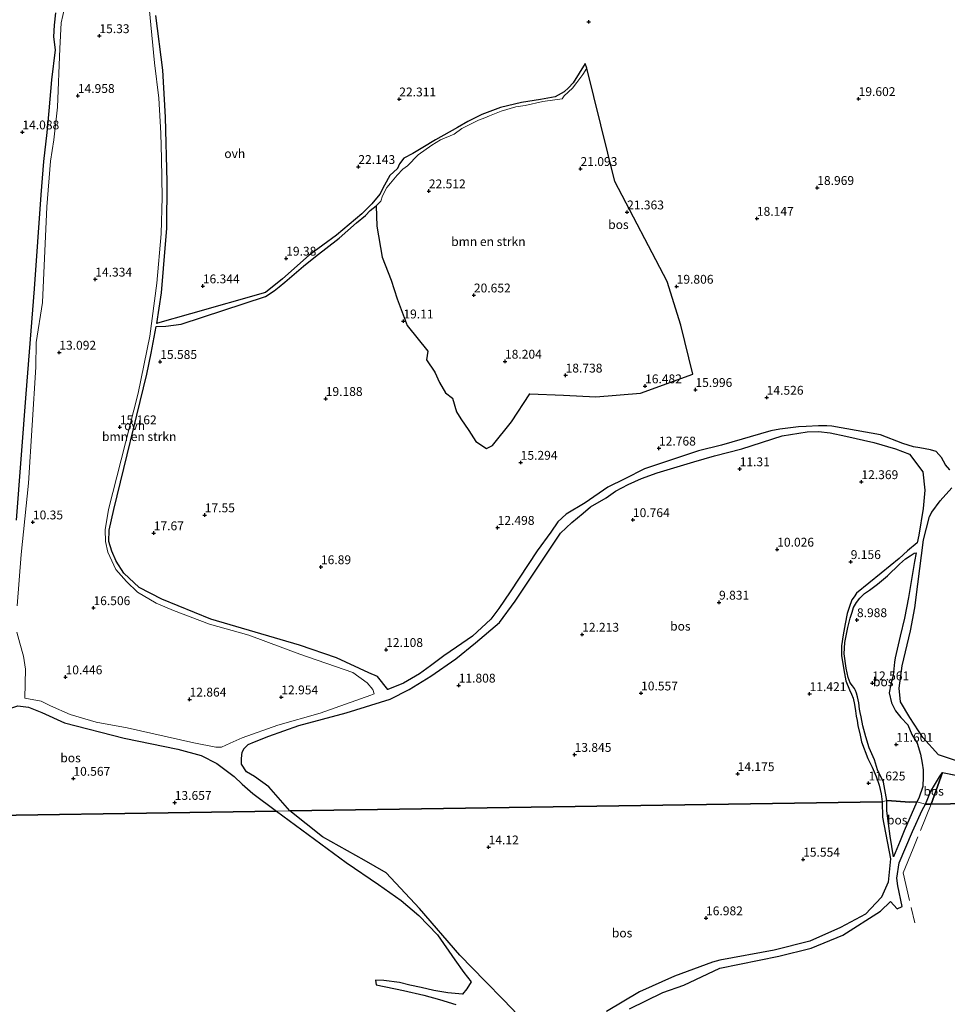
# Model space of a CAD drawing. Units: metres. Extents: x 36579 to 40010, y 406249 to 417500.
# Drawn here: x 38259 to 38522, y 411373 to 411651 of the extents above; entities that cross this region are included whole.
import ezdxf
from ezdxf.enums import TextEntityAlignment as Align

# ---------------------------------------------------------------- set-up
doc = ezdxf.new("R2010")
doc.units = ezdxf.units.M
doc.linetypes.add('IE-TERREINAFSCHEIDING', pattern=[10, 8, -2])
doc.layers.get('0').update_dxf_attribs({"lineweight": 25})
for name, color, linetype, lineweight in [('B-ME-GR-BOMENSTRUIKEN-GV-B6', 93, 'Continuous', 18), ('B-ME-IE-HULPGEOMETRIE-L-B1', 53, 'Continuous', 18), ('B-ME-IE-TERREINAFSCHEIDING-RASTERHEKWERK-L-B1', 8, 'IE-TERREINAFSCHEIDING', 18), ('B-ME-VH-VERH_SOORT-ONVERHARD-GV-B6', 8, 'Continuous', 18)]:
    doc.layers.add(name, color=color, linetype=linetype, lineweight=lineweight)
doc.layers.add('B-ME-GR-BOS-GV-B6', color=10, linetype='Continuous')
doc.layers.add('B-ME-GW-HOOGTEPUNT-S-B1', color=10, linetype='Continuous')
doc.styles.add('NLCS-ISO', font='NLCS-ISO.TTF')

# ---------------------------------------------------------------- blocks, each defined once
blk = doc.blocks.new('hoogtepunt')
for p, q in [((-0.5, 0), (0.5, 0)), ((0, 0.5), (0, -0.5))]:
    blk.add_line(p, q)

msp = doc.modelspace()

# ---------------------------------------------------------------- linework, layer by layer
at = {"layer": 'B-ME-GR-BOMENSTRUIKEN-GV-B6'}
for points in [[(38258.758, 411485.748, 9.684), (38259.901, 411500.165, 9.804), (38261.915, 411520.359, 10.287), (38264.023, 411553.15, 11.82), (38264.096, 411560.06, 12.249), (38265.908, 411571.371, 12.591), (38267.112, 411598.463, 13.416), (38268.135, 411611.334, 13.929), (38269.124, 411617.321, 14.19), (38270.122, 411626.53, 14.394), (38270.824, 411643.121, 14.55), (38271.206, 411650.395, 14.814), (38272.099, 411654.528, 14.991)], [(38296.063, 411654.704, 15.333), (38297.595, 411639.107, 15.792), (38298.755, 411629.077, 16.077), (38299.377, 411619.22, 16.254), (38299.516, 411612.005, 16.161), (38299.69, 411601.124, 16.091), (38299.475, 411590.748, 16.091), (38298.249, 411576.887, 15.792), (38296.215, 411561.918, 15.459), (38292.957, 411545.808, 15.453), (38284.535, 411512.878, 15.036), (38283.589, 411507.159, 14.991), (38283.711, 411503.86, 14.955), (38284.393, 411500.87, 14.868), (38286.614, 411495.967, 14.799), (38289.607, 411492.582, 14.799), (38292.798, 411489.552, 14.763), (38298.023, 411486.451, 14.655), (38302.925, 411484.376, 14.595), (38313.064, 411480.539, 14.268), (38324.186, 411477.373, 13.941), (38338.639, 411472.065, 12.993), (38353.607, 411466.884, 12.318), (38357.679, 411463.973, 12.075), (38359.241, 411462.098, 12.033), (38359.656, 411460.816, 12.033)], [(38419.689, 411637.628, 20.973), (38427.619, 411605.572, 21.396), (38442.362, 411577.343, 19.722), (38446.231, 411565.028, 17.442), (38449.681, 411551.149, 16.059), (38434.911, 411545.775, 16.593), (38422.206, 411544.743, 17.169), (38413.081, 411545.241, 17.304), (38403.643, 411545.636, 17.781), (38398.386, 411537.698, 17.496), (38393.056, 411531.021, 16.881), (38391.323, 411530.149, 16.941), (38388.321, 411532.08, 17.352), (38386.356, 411535.259, 17.835), (38384.094, 411538.497, 18.285), (38382.909, 411540.52, 18.66), (38381.74, 411544.359, 18.537), (38379.767, 411545.881, 18.51), (38378.066, 411548.829, 18.681), (38376.719, 411551.681, 18.681), (38374.432, 411555.213, 18.897), (38374.791, 411557.662, 18.882), (38368.907, 411564.939, 19.182), (38366.149, 411572.39, 19.533), (38364.438, 411577.657, 20.337), (38361.869, 411584.165, 20.97), (38360.41, 411592.959, 21.246), (38360.151, 411598.686, 20.565), (38361.486, 411600.03, 20.646), (38361.928, 411601.538, 20.82), (38363.189, 411603.837, 21.027), (38364.214, 411605.143, 21.096), (38366.11, 411607.355, 21.342), (38367.72, 411609.092, 21.438), (38368.994, 411610.02, 21.567), (38372.01, 411613.081, 22.092), (38375.947, 411615.855, 22.437), (38378.369, 411617.388, 22.299), (38382.202, 411618.991, 22.038), (38384.428, 411620.537, 21.807), (38389.121, 411622.885, 21.54), (38390.898, 411623.516, 21.501), (38392.199, 411624.088, 21.504), (38395.48, 411625.411, 21.561), (38399.654, 411626.646, 21.543), (38402.265, 411627.07, 21.516), (38407.233, 411628.131, 21.612), (38410.697, 411628.639, 21.642), (38412.77, 411628.929, 21.528), (38413.342, 411629.771, 21.498), (38415.61, 411631.942, 21.402), (38416.913, 411633.5, 21.324), (38418.543, 411635.766, 21.324), (38419.689, 411637.628, 20.973)], [(38359.656, 411460.816, 12.033), (38358.719, 411460.436, 11.973), (38344.343, 411455.357, 12.123), (38332.438, 411452.021, 12.309), (38322.286, 411448.397, 12.54), (38318.962, 411446.892, 12.465), (38316.472, 411445.782, 12.429), (38314.903, 411445.769, 12.429), (38308.714, 411446.973, 11.991), (38289.815, 411451.235, 10.764), (38281.108, 411452.85, 10.5), (38273.739, 411455.03, 9.909), (38268.196, 411457.433, 9.834), (38265.502, 411458.801, 9.735), (38260.92, 411459.664, 9.207), (38261.081, 411467.807, 9.972), (38260.542, 411471.507, 10.059), (38259.528, 411475.176, 9.792), (38258.686, 411478.294, 9.696)]]:
    msp.add_polyline3d(points, dxfattribs=at)
at = {"layer": 'B-ME-GR-BOS-GV-B6'}
for points in [[(38269.624, 411653.178, 15.009), (38269.254, 411649.737, 14.757), (38268.988, 411646.475, 14.757), (38269.518, 411642.79, 14.538), (38268.457, 411634.286, 14.457), (38267.678, 411625.521, 14.373), (38267.126, 411619.393, 14.193)], [(38419.689, 411637.628, 20.973), (38419.255, 411638.871, 21.006), (38415.88, 411633.4, 21.366), (38414.57, 411631.992, 21.486), (38413.327, 411630.907, 21.561), (38410.75, 411629.463, 21.531), (38406.587, 411628.695, 21.636), (38401.237, 411627.849, 21.531), (38395.343, 411626.522, 21.453), (38390.043, 411624.486, 21.552), (38386.115, 411622.505, 21.762), (38383.138, 411620.797, 21.894), (38376.976, 411617.321, 22.356), (38373.337, 411615.195, 22.191), (38370.561, 411613.444, 21.999), (38368.02, 411612.154, 21.666), (38366.809, 411610.549, 21.582), (38366.204, 411609.285, 21.537), (38364.026, 411607.275, 21.264), (38362.53, 411604.536, 21.015), (38361.19, 411601.984, 20.748), (38358.971, 411599.223, 20.694), (38356.18, 411596.478, 20.628), (38348.991, 411590.404, 20.034), (38341.246, 411584.748, 19.557), (38333.747, 411578.1, 18.984), (38328.962, 411574.257, 18.687), (38307.711, 411568.183, 16.524), (38298.363, 411565.552, 15.615), (38298.223, 411565.502, 15.513), (38299.531, 411574.104, 15.741), (38300.131, 411580.963, 15.942), (38301.004, 411592.344, 16.097), (38301.167, 411605.473, 16.19), (38300.698, 411623.742, 16.227), (38299.872, 411637.017, 15.825), (38297.925, 411652.465, 15.36)], [(38522.23, 411524.132, 13.584), (38520.998, 411525.565, 13.44), (38519.905, 411527.611, 13.44), (38518.391, 411529.315, 13.44), (38516.826, 411529.806, 13.44), (38513.809, 411530.343, 13.236), (38511.987, 411530.632, 13.017), (38508.962, 411531.604, 12.81), (38502.673, 411534.025, 12.609), (38488.932, 411536.431, 11.823), (38487.477, 411536.571, 11.823), (38485.191, 411536.514, 11.823), (38481.68, 411536.388, 11.823), (38479.489, 411536.288, 11.973), (38474.246, 411535.613, 12.156), (38471.65, 411535.155, 12.249), (38457.731, 411531.068, 12.45), (38451.217, 411529.471, 12.54), (38436.037, 411524.395, 12.426), (38430.461, 411521.584, 12.279), (38425.635, 411519.187, 12.108), (38419.272, 411514.782, 11.958), (38413.859, 411511.59, 11.835), (38411.522, 411509.4, 11.418), (38409.572, 411506.53, 11.418), (38405.685, 411501.224, 11.49), (38397.997, 411489.65, 11.325), (38394.815, 411484.902, 10.812), (38392.543, 411481.897, 10.728), (38387.416, 411477.122, 10.617), (38382.89, 411474.057, 11.334), (38379.301, 411471.535, 11.4), (38375.581, 411468.768, 11.619), (38372.431, 411466.522, 11.748), (38367.914, 411463.866, 11.973), (38363.509, 411462.046, 11.982), (38360.604, 411465.747, 12.048), (38358.128, 411466.761, 12.123), (38348.947, 411470.977, 12.129), (38338.555, 411474.615, 12.852), (38313.506, 411481.899, 14.223), (38299.609, 411487.599, 14.628), (38293.246, 411490.896, 14.853), (38288.916, 411494.937, 14.808), (38286.683, 411498.294, 14.808), (38285.499, 411501.109, 14.895), (38284.639, 411503.882, 14.925), (38284.796, 411507.097, 14.964), (38286.06, 411512.943, 15.048), (38295.38, 411551.159, 15.384), (38296.657, 411557.075, 15.384), (38298.055, 411564.596, 15.499), (38300.766, 411564.691, 15.675), (38305.135, 411565.308, 16.161), (38328.964, 411573.07, 18.708), (38331.385, 411574.728, 18.906), (38332.779, 411575.842, 19.008), (38334.337, 411577.13, 18.951), (38339.613, 411581.622, 18.912), (38343.07, 411584.429, 19.134), (38349.706, 411589.577, 19.599), (38354.656, 411593.917, 20.571), (38357.195, 411596.015, 20.613), (38358.464, 411597.415, 20.595), (38360.151, 411598.686, 20.565), (38360.41, 411592.959, 21.246), (38361.869, 411584.165, 20.97), (38364.438, 411577.657, 20.337), (38366.149, 411572.39, 19.533), (38368.907, 411564.939, 19.182), (38374.791, 411557.662, 18.882), (38374.432, 411555.213, 18.897), (38376.719, 411551.681, 18.681), (38378.066, 411548.829, 18.681), (38379.767, 411545.881, 18.51), (38381.74, 411544.359, 18.537), (38382.909, 411540.52, 18.66), (38384.094, 411538.497, 18.285), (38386.356, 411535.259, 17.835), (38388.321, 411532.08, 17.352), (38391.323, 411530.149, 16.941), (38393.056, 411531.021, 16.881), (38398.386, 411537.698, 17.496), (38403.643, 411545.636, 17.781), (38413.081, 411545.241, 17.304), (38422.206, 411544.743, 17.169), (38434.911, 411545.775, 16.593), (38449.681, 411551.149, 16.059), (38446.231, 411565.028, 17.442), (38442.362, 411577.343, 19.722), (38427.619, 411605.572, 21.396), (38419.689, 411637.628, 20.973)], [(38267.126, 411619.393, 14.193), (38266.173, 411611.238, 13.863), (38265.437, 411601.809, 13.407), (38263.56, 411575.214, 12.666), (38261.243, 411545.618, 11.322), (38258.474, 411509.948, 10.065)], [(38335.817, 411427.774, 13.151), (38329.908, 411434.559, 13.15), (38325.768, 411437.508, 13.102), (38323.543, 411438.793, 12.856), (38322.159, 411440.977, 12.763), (38322.174, 411442.569, 12.73), (38322.34, 411444.326, 12.73), (38322.874, 411445.414, 12.547), (38323.992, 411446.511, 12.523), (38325.769, 411447.295, 12.505), (38329.826, 411448.854, 12.475), (38338.29, 411451.901, 12.229), (38351.693, 411455.509, 12.13), (38364.136, 411459.342, 12.025), (38369.52, 411462.085, 12.025), (38375.598, 411465.803, 11.932), (38382.651, 411470.721, 11.491), (38388.276, 411475.231, 11.389), (38395.031, 411481.014, 11.164), (38399.447, 411487.03, 11.148), (38412.256, 411506.235, 11.62), (38415.419, 411509.279, 11.764), (38418.624, 411511.843, 11.797), (38420.726, 411513.624, 11.854), (38425.157, 411516.175, 12.019), (38427.766, 411518.05, 12.127), (38431.393, 411519.968, 12.217), (38435.13, 411521.712, 12.301), (38439.535, 411523.241, 12.421), (38449.96, 411526.399, 12.517), (38455.77, 411528.067, 12.517), (38463.537, 411530.086, 12.517), (38474.857, 411533.705, 12.166), (38481.931, 411534.887, 11.941), (38485.167, 411534.922, 11.941), (38488.447, 411534.568, 11.797), (38492.856, 411533.676, 11.854), (38500.803, 411531.845, 12.247), (38506.863, 411530.02, 12.412), (38510.864, 411528.512, 12.811), (38514.627, 411523.598, 12.637), (38515.177, 411518.334, 12.454), (38514.68, 411513.201, 11.902), (38513.464, 411505.661, 11.35), (38513.056, 411503.54, 11.155), (38510.29, 411501.246, 10.789), (38507.964, 411499.045, 10.429), (38502.859, 411494.898, 9.709), (38495.923, 411489.244, 8.935), (38495.187, 411488.254, 8.884), (38494.601, 411487.412, 8.887), (38493.861, 411485.191, 8.854), (38493.271, 411483.51, 8.89), (38492.685, 411480.646, 9.163), (38492.091, 411477.537, 9.322), (38491.639, 411474.417, 9.853), (38491.664, 411471.562, 10.579), (38492.489, 411466.581, 10.831), (38492.877, 411464.493, 11.317), (38493.937, 411461.973, 11.563), (38494.471, 411460.758, 11.641), (38494.937, 411459.641, 11.641), (38495.323, 411457.803, 11.701), (38495.588, 411456.056, 11.701), (38495.83, 411454.573, 11.614), (38496.105, 411453.293, 11.569), (38496.268, 411451.938, 11.509), (38496.893, 411449.15, 11.509), (38497.26, 411447.287, 11.533), (38499.107, 411442.596, 11.5), (38500.292, 411440.136, 11.44), (38501.432, 411437.461, 11.362), (38502.273, 411435.073, 11.245), (38502.849, 411432.561, 11.224), (38503.134, 411430.345, 11.051), (38335.817, 411427.774, 13.151)], [(38526.433, 411441.137, 9.96), (38519.048, 411443.582, 10.548), (38514.677, 411448.511, 11.016), (38510.934, 411454.168, 11.25), (38508.331, 411458.539, 11.67), (38507.921, 411462.401, 11.517), (38508.804, 411468.721, 11.193), (38511.192, 411478.682, 10.143), (38512.4, 411485.096, 9.78), (38513.192, 411491.796, 10.05), (38514.848, 411504.32, 11.118), (38516.492, 411510.953, 11.619), (38517.144, 411512.158, 11.664), (38519.535, 411515.366, 12.102), (38522.827, 411519.018, 12.846)], [(38504.414, 411430.75, 11.027), (38503.502, 411435.891, 11.245), (38501.87, 411439.357, 11.425), (38500.972, 411442.158, 11.569), (38499.476, 411445.617, 11.635), (38498.547, 411448.724, 11.635), (38497.705, 411451.776, 11.689), (38497.162, 411454.34, 11.689), (38496.952, 411455.536, 11.689), (38496.749, 411456.474, 11.689), (38496.533, 411458.294, 11.629), (38496.138, 411460.014, 11.605), (38495.92, 411461.035, 11.572), (38495.615, 411461.83, 11.626), (38495.368, 411462.342, 11.626), (38494.747, 411463.142, 11.587), (38494.121, 411463.96, 11.509), (38493.535, 411465.502, 11.221), (38492.986, 411468.13, 10.801), (38492.442, 411472.144, 10.3), (38492.585, 411475.314, 9.781), (38493.456, 411479.599, 9.241), (38494.146, 411482.189, 8.962), (38494.659, 411483.884, 8.962), (38495.067, 411485.268, 8.962), (38495.853, 411486.613, 8.959), (38496.809, 411487.897, 9.004), (38498.195, 411489.163, 9.004), (38499.609, 411490.129, 9.085), (38501.831, 411491.868, 9.205), (38504.673, 411494.216, 9.415), (38508.018, 411497.479, 10.327), (38509.693, 411499.001, 10.663), (38511.098, 411499.799, 10.663), (38512.21, 411500.615, 10.783), (38512.712, 411500.702, 10.783), (38512.306, 411498.267, 10.573), (38510.568, 411488.041, 10.015), (38509.497, 411482.205, 9.967), (38508.257, 411477.156, 10.165), (38506.785, 411470.965, 10.9), (38506.598, 411469.787, 11.107), (38506.243, 411465.976, 11.281), (38505.594, 411463.608, 11.575), (38505.087, 411461.11, 11.707), (38505.767, 411458.267, 11.746), (38506.923, 411456.044, 11.56), (38508.439, 411454.168, 11.473), (38510.352, 411452.065, 11.317), (38511.557, 411449.325, 11.053), (38513.045, 411446.934, 10.909), (38514.005, 411443.826, 10.72), (38514.41, 411441.26, 10.6), (38514.72, 411439.33, 10.459), (38514.743, 411437.364, 10.459), (38514.615, 411434.658, 10.315), (38513.536, 411431.413, 10.315), (38512.892, 411430.32, 10.238), (38510.945, 411430.26, 10.715), (38504.414, 411430.75, 11.027)], [(38332.059, 411427.716, 13.151), (38221.7, 411426.02, 6.812), (38228.217, 411432.238, 7.432), (38232.993, 411433.726, 7.306), (38237.089, 411436.64, 7.483), (38240.484, 411439.578, 7.69), (38243.386, 411442.232, 7.741), (38244.992, 411444.125, 8.098), (38248.259, 411447.527, 8.113), (38252.973, 411451.204, 8.224), (38255.221, 411454.11, 8.371), (38256.981, 411456.774, 8.923), (38258.969, 411457.454, 9.136), (38261.956, 411457.045, 9.33), (38265.772, 411455.56, 9.552), (38272.118, 411452.64, 10.149), (38289.005, 411448.291, 10.96), (38304.181, 411445.237, 11.716), (38310.775, 411443.433, 12.127), (38315.174, 411441.169, 12.448), (38320.094, 411437.532, 12.931), (38322.349, 411435.313, 13.045), (38325.302, 411432.732, 13.126), (38332.059, 411427.716, 13.151)], [(38517.026, 411429.681, 10.16), (38515.384, 411429.655, 10.097), (38516.861, 411433.356, 10.267), (38517.887, 411435.006, 10.267), (38519.343, 411437.43, 10.267), (38520.228, 411438.577, 10.267), (38517.026, 411429.681, 10.16)], [(38517.026, 411429.681, 10.16), (38520.228, 411438.577, 10.267), (38528.981, 411436.85, 9.802), (38549.871, 411430.205, 7.915), (38517.026, 411429.681, 10.16)], [(38335.817, 411427.774, 13.151), (38503.134, 411430.345, 11.051), (38503.196, 411426.01, 10.967), (38505.496, 411414.222, 10.661), (38504.834, 411407.676, 11.279), (38502.98, 411403.388, 11.384), (38498.436, 411398.599, 11.408), (38491.359, 411394.847, 11.411), (38482.705, 411390.977, 11.411), (38472.641, 411388.396, 11.411), (38457.238, 411385.628, 11.411), (38455.161, 411385.001, 11.411), (38444.468, 411381.094, 13.94), (38434.628, 411376.625, 13.94), (38425.265, 411371.14, 13.949)], [(38431.765, 411371.902, 14.312), (38441.157, 411376.515, 14.312), (38447.141, 411378.545, 14.312), (38457.252, 411383.302, 14.312), (38473.988, 411386.739, 11.654), (38483.075, 411389.024, 11.588), (38492.067, 411392.707, 11.588), (38502.71, 411399.412, 11.576), (38505.449, 411402.187, 11.576), (38507.398, 411400.067, 11.72), (38508.787, 411400.72, 11.72), (38507.574, 411406.604, 11.6), (38507.285, 411408.729, 11.6), (38507.965, 411413.141, 11), (38511.706, 411421.912, 10.319), (38514.452, 411427.948, 10.094), (38515.384, 411429.655, 10.097), (38517.026, 411429.681, 10.16), (38549.871, 411430.205, 7.915)], [(38504.414, 411430.75, 11.027), (38510.945, 411430.26, 10.715), (38512.892, 411430.32, 10.238), (38509.386, 411422.134, 10.418), (38508.255, 411419.335, 10.481), (38506.332, 411414.841, 10.619), (38505.428, 411420.637, 10.817), (38504.489, 411427.77, 10.928), (38504.414, 411430.75, 11.027)], [(38098.223, 411372.582, 7.814), (38096.304, 411378.457, 7.664), (38094.645, 411382.892, 7.529), (38092.068, 411392.768, 7.004), (38097.868, 411395.585, 6.89), (38106.934, 411389.018, 6.641), (38111.852, 411386.109, 6.641), (38116.083, 411384.368, 6.56), (38121.077, 411384.684, 5.969), (38156.091, 411394.326, 6.482), (38183.952, 411402.363, 6.938), (38190.383, 411404.86, 6.944), (38201.387, 411411.138, 6.887), (38213.458, 411419.378, 6.887), (38221.7, 411426.02, 6.812), (38332.059, 411427.716, 13.151)], [(38332.059, 411427.716, 13.151), (38351.75, 411413.192, 14.135), (38360.835, 411406.96, 14.525), (38367.251, 411402.43, 14.504), (38372.212, 411398.266, 14.702), (38377.506, 411392.731, 14.849), (38382.412, 411385.706, 15.146), (38384.968, 411382.088, 15.146), (38387.039, 411379.478, 15.08), (38385.761, 411377.536, 15.011), (38384.609, 411375.971, 14.969), (38380.458, 411376.417, 14.954), (38376.454, 411377.013, 14.528), (38372.863, 411377.919, 14.558), (38369.731, 411378.551, 14.558), (38366.734, 411379.286, 14.462), (38362.323, 411379.834, 13.865), (38359.996, 411379.949, 13.301), (38360.194, 411378.646, 13.301), (38367.887, 411377.053, 14.687), (38373.679, 411375.731, 14.543), (38378.081, 411374.505, 14.891), (38382.711, 411373.084, 15.185)], [(38404.203, 411366.038, 14.633), (38396.18, 411374.372, 14.879), (38390.98, 411379.712, 15.209), (38383.789, 411387.062, 15.209), (38372.423, 411400.233, 14.681), (38362.974, 411410.298, 14.39), (38356.757, 411413.897, 14.291), (38345.028, 411420.487, 13.652), (38335.817, 411427.774, 13.151)]]:
    msp.add_polyline3d(points, dxfattribs=at)
at = {"layer": 'B-ME-IE-HULPGEOMETRIE-L-B1'}
msp.add_polyline3d([(38549.871, 411430.205, 7.915), (38517.026, 411429.681, 10.16), (38515.384, 411429.655, 10.097), (38512.892, 411430.32, 10.238), (38510.945, 411430.26, 10.715), (38504.414, 411430.75, 11.027), (38503.134, 411430.345, 11.051), (38335.817, 411427.774, 13.151), (38332.059, 411427.716, 13.151), (38221.7, 411426.02, 6.812), (38215.206, 411425.92, 6.848), (38129.887, 411424.609, 7.902), (38128.935, 411424.595, 7.914), (38126.547, 411424.558, 7.943), (38119.607, 411423.337, 7.135), (38114.11, 411422.37, 6.047), (38113.95, 411422.342, 6.086), (38106.687, 411422.36, 6.11), (38106.589, 411422.36, 6.074), (37887.141, 411422.811, 8.026)], dxfattribs=at)
at = {"layer": 'B-ME-IE-TERREINAFSCHEIDING-RASTERHEKWERK-L-B1'}
for points in [[(38517.026, 411429.681, 10.16), (38520.228, 411438.577, 10.267), (38528.981, 411436.85, 9.802), (38549.871, 411430.205, 7.915)], [(38517.026, 411429.681, 10.16), (38511.886, 411417.156, 10.496), (38509.073, 411410.256, 11.507), (38512.376, 411396.125, 11.99)]]:
    msp.add_polyline3d(points, dxfattribs=at)
at = {"layer": 'B-ME-VH-VERH_SOORT-ONVERHARD-GV-B6'}
for points in [[(38258.474, 411509.948, 10.065), (38261.243, 411545.618, 11.322), (38263.56, 411575.214, 12.666), (38265.437, 411601.809, 13.407), (38266.173, 411611.238, 13.863), (38267.126, 411619.393, 14.193), (38267.678, 411625.521, 14.373), (38268.457, 411634.286, 14.457), (38269.518, 411642.79, 14.538), (38268.988, 411646.475, 14.757), (38269.254, 411649.737, 14.757), (38269.624, 411653.178, 15.009)], [(38258.686, 411478.294, 9.696), (38259.528, 411475.176, 9.792), (38260.542, 411471.507, 10.059), (38261.081, 411467.807, 9.972), (38260.92, 411459.664, 9.207), (38265.502, 411458.801, 9.735), (38268.196, 411457.433, 9.834), (38273.739, 411455.03, 9.909), (38281.108, 411452.85, 10.5), (38289.815, 411451.235, 10.764), (38308.714, 411446.973, 11.991), (38314.903, 411445.769, 12.429), (38316.472, 411445.782, 12.429), (38318.962, 411446.892, 12.465), (38322.286, 411448.397, 12.54), (38332.438, 411452.021, 12.309), (38344.343, 411455.357, 12.123), (38358.719, 411460.436, 11.973), (38359.656, 411460.816, 12.033), (38359.241, 411462.098, 12.033), (38357.679, 411463.973, 12.075), (38353.607, 411466.884, 12.318), (38338.639, 411472.065, 12.993), (38324.186, 411477.373, 13.941), (38313.064, 411480.539, 14.268), (38302.925, 411484.376, 14.595), (38298.023, 411486.451, 14.655), (38292.798, 411489.552, 14.763), (38289.607, 411492.582, 14.799), (38286.614, 411495.967, 14.799), (38284.393, 411500.87, 14.868), (38283.711, 411503.86, 14.955), (38283.589, 411507.159, 14.991), (38284.535, 411512.878, 15.036), (38292.957, 411545.808, 15.453), (38296.215, 411561.918, 15.459), (38298.249, 411576.887, 15.792), (38299.475, 411590.748, 16.091), (38299.69, 411601.124, 16.091), (38299.516, 411612.005, 16.161), (38299.377, 411619.22, 16.254), (38298.755, 411629.077, 16.077), (38297.595, 411639.107, 15.792), (38296.063, 411654.704, 15.333)], [(38272.099, 411654.528, 14.991), (38271.206, 411650.395, 14.814), (38270.824, 411643.121, 14.55), (38270.122, 411626.53, 14.394), (38269.124, 411617.321, 14.19), (38268.135, 411611.334, 13.929), (38267.112, 411598.463, 13.416), (38265.908, 411571.371, 12.591), (38264.096, 411560.06, 12.249), (38264.023, 411553.15, 11.82), (38261.915, 411520.359, 10.287), (38259.901, 411500.165, 9.804), (38258.758, 411485.748, 9.684)], [(38297.925, 411652.465, 15.36), (38299.872, 411637.017, 15.825), (38300.698, 411623.742, 16.227), (38301.167, 411605.473, 16.19), (38301.004, 411592.344, 16.097), (38300.131, 411580.963, 15.942), (38299.531, 411574.104, 15.741), (38298.223, 411565.502, 15.513), (38298.363, 411565.552, 15.615), (38307.711, 411568.183, 16.524), (38328.962, 411574.257, 18.687), (38333.747, 411578.1, 18.984), (38341.246, 411584.748, 19.557), (38348.991, 411590.404, 20.034), (38356.18, 411596.478, 20.628), (38358.971, 411599.223, 20.694), (38361.19, 411601.984, 20.748), (38362.53, 411604.536, 21.015), (38364.026, 411607.275, 21.264), (38366.204, 411609.285, 21.537), (38366.809, 411610.549, 21.582), (38368.02, 411612.154, 21.666), (38370.561, 411613.444, 21.999), (38373.337, 411615.195, 22.191), (38376.976, 411617.321, 22.356), (38383.138, 411620.797, 21.894), (38386.115, 411622.505, 21.762), (38390.043, 411624.486, 21.552), (38395.343, 411626.522, 21.453), (38401.237, 411627.849, 21.531), (38406.587, 411628.695, 21.636), (38410.75, 411629.463, 21.531), (38413.327, 411630.907, 21.561), (38414.57, 411631.992, 21.486), (38415.88, 411633.4, 21.366), (38419.255, 411638.871, 21.006), (38419.689, 411637.628, 20.973), (38418.543, 411635.766, 21.324), (38416.913, 411633.5, 21.324), (38415.61, 411631.942, 21.402), (38413.342, 411629.771, 21.498), (38412.77, 411628.929, 21.528), (38410.697, 411628.639, 21.642), (38407.233, 411628.131, 21.612), (38402.265, 411627.07, 21.516), (38399.654, 411626.646, 21.543), (38395.48, 411625.411, 21.561), (38392.199, 411624.088, 21.504), (38390.898, 411623.516, 21.501), (38389.121, 411622.885, 21.54), (38384.428, 411620.537, 21.807), (38382.202, 411618.991, 22.038), (38378.369, 411617.388, 22.299), (38375.947, 411615.855, 22.437), (38372.01, 411613.081, 22.092), (38368.994, 411610.02, 21.567), (38367.72, 411609.092, 21.438), (38366.11, 411607.355, 21.342), (38364.214, 411605.143, 21.096), (38363.189, 411603.837, 21.027), (38361.928, 411601.538, 20.82), (38361.486, 411600.03, 20.646), (38360.151, 411598.686, 20.565), (38358.464, 411597.415, 20.595), (38357.195, 411596.015, 20.613), (38354.656, 411593.917, 20.571), (38349.706, 411589.577, 19.599), (38343.07, 411584.429, 19.134), (38339.613, 411581.622, 18.912), (38334.337, 411577.13, 18.951), (38332.779, 411575.842, 19.008), (38331.385, 411574.728, 18.906), (38328.964, 411573.07, 18.708), (38305.135, 411565.308, 16.161), (38300.766, 411564.691, 15.675), (38298.055, 411564.596, 15.499), (38296.657, 411557.075, 15.384), (38295.38, 411551.159, 15.384), (38286.06, 411512.943, 15.048), (38284.796, 411507.097, 14.964), (38284.639, 411503.882, 14.925), (38285.499, 411501.109, 14.895), (38286.683, 411498.294, 14.808), (38288.916, 411494.937, 14.808), (38293.246, 411490.896, 14.853), (38299.609, 411487.599, 14.628), (38313.506, 411481.899, 14.223), (38338.555, 411474.615, 12.852), (38348.947, 411470.977, 12.129), (38358.128, 411466.761, 12.123), (38360.604, 411465.747, 12.048), (38363.509, 411462.046, 11.982), (38367.914, 411463.866, 11.973), (38372.431, 411466.522, 11.748), (38375.581, 411468.768, 11.619), (38379.301, 411471.535, 11.4), (38382.89, 411474.057, 11.334), (38387.416, 411477.122, 10.617), (38392.543, 411481.897, 10.728), (38394.815, 411484.902, 10.812), (38397.997, 411489.65, 11.325), (38405.685, 411501.224, 11.49), (38409.572, 411506.53, 11.418), (38411.522, 411509.4, 11.418), (38413.859, 411511.59, 11.835), (38419.272, 411514.782, 11.958), (38425.635, 411519.187, 12.108), (38430.461, 411521.584, 12.279), (38436.037, 411524.395, 12.426), (38451.217, 411529.471, 12.54), (38457.731, 411531.068, 12.45), (38471.65, 411535.155, 12.249), (38474.246, 411535.613, 12.156), (38479.489, 411536.288, 11.973), (38481.68, 411536.388, 11.823), (38485.191, 411536.514, 11.823), (38487.477, 411536.571, 11.823), (38488.932, 411536.431, 11.823), (38502.673, 411534.025, 12.609), (38508.962, 411531.604, 12.81), (38511.987, 411530.632, 13.017), (38513.809, 411530.343, 13.236), (38516.826, 411529.806, 13.44), (38518.391, 411529.315, 13.44), (38519.905, 411527.611, 13.44), (38520.998, 411525.565, 13.44), (38522.23, 411524.132, 13.584)], [(38528.981, 411436.85, 9.802), (38520.228, 411438.577, 10.267), (38519.343, 411437.43, 10.267), (38517.887, 411435.006, 10.267), (38516.861, 411433.356, 10.267), (38515.384, 411429.655, 10.097), (38512.892, 411430.32, 10.238), (38513.536, 411431.413, 10.315), (38514.615, 411434.658, 10.315), (38514.743, 411437.364, 10.459), (38514.72, 411439.33, 10.459), (38514.41, 411441.26, 10.6), (38514.005, 411443.826, 10.72), (38513.045, 411446.934, 10.909), (38511.557, 411449.325, 11.053), (38510.352, 411452.065, 11.317), (38508.439, 411454.168, 11.473), (38506.923, 411456.044, 11.56), (38505.767, 411458.267, 11.746), (38505.087, 411461.11, 11.707), (38505.594, 411463.608, 11.575), (38506.243, 411465.976, 11.281), (38506.598, 411469.787, 11.107), (38506.785, 411470.965, 10.9), (38508.257, 411477.156, 10.165), (38509.497, 411482.205, 9.967), (38510.568, 411488.041, 10.015), (38512.306, 411498.267, 10.573), (38512.712, 411500.702, 10.783), (38512.21, 411500.615, 10.783), (38511.098, 411499.799, 10.663), (38509.693, 411499.001, 10.663), (38508.018, 411497.479, 10.327), (38504.673, 411494.216, 9.415), (38501.831, 411491.868, 9.205), (38499.609, 411490.129, 9.085), (38498.195, 411489.163, 9.004), (38496.809, 411487.897, 9.004), (38495.853, 411486.613, 8.959), (38495.067, 411485.268, 8.962), (38494.659, 411483.884, 8.962), (38494.146, 411482.189, 8.962), (38493.456, 411479.599, 9.241), (38492.585, 411475.314, 9.781), (38492.442, 411472.144, 10.3), (38492.986, 411468.13, 10.801), (38493.535, 411465.502, 11.221), (38494.121, 411463.96, 11.509), (38494.747, 411463.142, 11.587), (38495.368, 411462.342, 11.626), (38495.615, 411461.83, 11.626), (38495.92, 411461.035, 11.572), (38496.138, 411460.014, 11.605), (38496.533, 411458.294, 11.629), (38496.749, 411456.474, 11.689), (38496.952, 411455.536, 11.689), (38497.162, 411454.34, 11.689), (38497.705, 411451.776, 11.689), (38498.547, 411448.724, 11.635), (38499.476, 411445.617, 11.635), (38500.972, 411442.158, 11.569), (38501.87, 411439.357, 11.425), (38503.502, 411435.891, 11.245), (38504.414, 411430.75, 11.027), (38503.134, 411430.345, 11.051), (38502.849, 411432.561, 11.224), (38502.273, 411435.073, 11.245), (38501.432, 411437.461, 11.362), (38500.292, 411440.136, 11.44), (38499.107, 411442.596, 11.5), (38497.26, 411447.287, 11.533), (38496.893, 411449.15, 11.509), (38496.268, 411451.938, 11.509), (38496.105, 411453.293, 11.569), (38495.83, 411454.573, 11.614), (38495.588, 411456.056, 11.701), (38495.323, 411457.803, 11.701), (38494.937, 411459.641, 11.641), (38494.471, 411460.758, 11.641), (38493.937, 411461.973, 11.563), (38492.877, 411464.493, 11.317), (38492.489, 411466.581, 10.831), (38491.664, 411471.562, 10.579), (38491.639, 411474.417, 9.853), (38492.091, 411477.537, 9.322), (38492.685, 411480.646, 9.163), (38493.271, 411483.51, 8.89), (38493.861, 411485.191, 8.854), (38494.601, 411487.412, 8.887), (38495.187, 411488.254, 8.884), (38495.923, 411489.244, 8.935), (38502.859, 411494.898, 9.709), (38507.964, 411499.045, 10.429), (38510.29, 411501.246, 10.789), (38513.056, 411503.54, 11.155), (38513.464, 411505.661, 11.35), (38514.68, 411513.201, 11.902), (38515.177, 411518.334, 12.454), (38514.627, 411523.598, 12.637), (38510.864, 411528.512, 12.811), (38506.863, 411530.02, 12.412), (38500.803, 411531.845, 12.247), (38492.856, 411533.676, 11.854), (38488.447, 411534.568, 11.797), (38485.167, 411534.922, 11.941), (38481.931, 411534.887, 11.941), (38474.857, 411533.705, 12.166), (38463.537, 411530.086, 12.517), (38455.77, 411528.067, 12.517), (38449.96, 411526.399, 12.517), (38439.535, 411523.241, 12.421), (38435.13, 411521.712, 12.301), (38431.393, 411519.968, 12.217), (38427.766, 411518.05, 12.127), (38425.157, 411516.175, 12.019), (38420.726, 411513.624, 11.854), (38418.624, 411511.843, 11.797), (38415.419, 411509.279, 11.764), (38412.256, 411506.235, 11.62), (38399.447, 411487.03, 11.148), (38395.031, 411481.014, 11.164), (38388.276, 411475.231, 11.389), (38382.651, 411470.721, 11.491), (38375.598, 411465.803, 11.932), (38369.52, 411462.085, 12.025), (38364.136, 411459.342, 12.025), (38351.693, 411455.509, 12.13), (38338.29, 411451.901, 12.229), (38329.826, 411448.854, 12.475), (38325.769, 411447.295, 12.505), (38323.992, 411446.511, 12.523), (38322.874, 411445.414, 12.547), (38322.34, 411444.326, 12.73), (38322.174, 411442.569, 12.73), (38322.159, 411440.977, 12.763), (38323.543, 411438.793, 12.856), (38325.768, 411437.508, 13.102), (38329.908, 411434.559, 13.15), (38335.817, 411427.774, 13.151), (38332.059, 411427.716, 13.151), (38325.302, 411432.732, 13.126), (38322.349, 411435.313, 13.045), (38320.094, 411437.532, 12.931), (38315.174, 411441.169, 12.448), (38310.775, 411443.433, 12.127), (38304.181, 411445.237, 11.716), (38289.005, 411448.291, 10.96), (38272.118, 411452.64, 10.149), (38265.772, 411455.56, 9.552), (38261.956, 411457.045, 9.33), (38258.969, 411457.454, 9.136)], [(38522.827, 411519.018, 12.846), (38519.535, 411515.366, 12.102), (38517.144, 411512.158, 11.664), (38516.492, 411510.953, 11.619), (38514.848, 411504.32, 11.118), (38513.192, 411491.796, 10.05), (38512.4, 411485.096, 9.78), (38511.192, 411478.682, 10.143), (38508.804, 411468.721, 11.193), (38507.921, 411462.401, 11.517), (38508.331, 411458.539, 11.67), (38510.934, 411454.168, 11.25), (38514.677, 411448.511, 11.016), (38519.048, 411443.582, 10.548), (38526.433, 411441.137, 9.96)], [(38425.265, 411371.14, 13.949), (38434.628, 411376.625, 13.94), (38444.468, 411381.094, 13.94), (38455.161, 411385.001, 11.411), (38457.238, 411385.628, 11.411), (38472.641, 411388.396, 11.411), (38482.705, 411390.977, 11.411), (38491.359, 411394.847, 11.411), (38498.436, 411398.599, 11.408), (38502.98, 411403.388, 11.384), (38504.834, 411407.676, 11.279), (38505.496, 411414.222, 10.661), (38503.196, 411426.01, 10.967), (38503.134, 411430.345, 11.051), (38504.414, 411430.75, 11.027), (38504.489, 411427.77, 10.928), (38505.428, 411420.637, 10.817)], [(38505.428, 411420.637, 10.817), (38506.332, 411414.841, 10.619), (38508.255, 411419.335, 10.481), (38509.386, 411422.134, 10.418), (38512.892, 411430.32, 10.238), (38515.384, 411429.655, 10.097), (38514.452, 411427.948, 10.094), (38511.706, 411421.912, 10.319), (38507.965, 411413.141, 11), (38507.285, 411408.729, 11.6), (38507.574, 411406.604, 11.6), (38508.787, 411400.72, 11.72), (38507.398, 411400.067, 11.72), (38505.449, 411402.187, 11.576), (38502.71, 411399.412, 11.576), (38492.067, 411392.707, 11.588), (38483.075, 411389.024, 11.588), (38473.988, 411386.739, 11.654), (38457.252, 411383.302, 14.312), (38447.141, 411378.545, 14.312), (38441.157, 411376.515, 14.312), (38431.765, 411371.902, 14.312)], [(38382.711, 411373.084, 15.185), (38378.081, 411374.505, 14.891), (38373.679, 411375.731, 14.543), (38367.887, 411377.053, 14.687), (38360.194, 411378.646, 13.301), (38359.996, 411379.949, 13.301), (38362.323, 411379.834, 13.865), (38366.734, 411379.286, 14.462), (38369.731, 411378.551, 14.558), (38372.863, 411377.919, 14.558), (38376.454, 411377.013, 14.528), (38380.458, 411376.417, 14.954), (38384.609, 411375.971, 14.969), (38385.761, 411377.536, 15.011), (38387.039, 411379.478, 15.08), (38384.968, 411382.088, 15.146), (38382.412, 411385.706, 15.146), (38377.506, 411392.731, 14.849), (38372.212, 411398.266, 14.702), (38367.251, 411402.43, 14.504), (38360.835, 411406.96, 14.525), (38351.75, 411413.192, 14.135), (38332.059, 411427.716, 13.151), (38335.817, 411427.774, 13.151), (38345.028, 411420.487, 13.652), (38356.757, 411413.897, 14.291), (38362.974, 411410.298, 14.39), (38372.423, 411400.233, 14.681), (38383.789, 411387.062, 15.209), (38390.98, 411379.712, 15.209), (38396.18, 411374.372, 14.879), (38404.203, 411366.038, 14.633)]]:
    msp.add_polyline3d(points, dxfattribs=at)

# ---------------------------------------------------------------- block references
at = {"layer": 'B-ME-GW-HOOGTEPUNT-S-B1', "rotation": 90}
for p in [(38420.244, 411650.665, 20.202), (38420.244, 411650.665, 20.202), (38281.995, 411646.708, 15.33), (38281.995, 411646.708, 15.33), (38275.895, 411629.809, 14.958), (38275.895, 411629.809, 14.958), (38366.713, 411628.833, 22.311), (38366.713, 411628.833, 22.311), (38496.493, 411628.934, 19.602), (38496.493, 411628.934, 19.602), (38260.232, 411619.519, 14.088), (38260.232, 411619.519, 14.088), (38355.152, 411609.741, 22.143), (38355.152, 411609.741, 22.143), (38417.916, 411609.177, 21.093), (38417.916, 411609.177, 21.093), (38375.071, 411602.873, 22.512), (38375.071, 411602.873, 22.512), (38484.801, 411603.817, 18.969), (38484.801, 411603.817, 18.969), (38431.078, 411596.913, 21.363), (38431.078, 411596.913, 21.363), (38467.752, 411595.108, 18.147), (38467.752, 411595.108, 18.147), (38334.764, 411583.848, 19.38), (38334.764, 411583.848, 19.38), (38280.817, 411577.939, 14.334), (38280.817, 411577.939, 14.334), (38311.213, 411576.027, 16.344), (38311.213, 411576.027, 16.344), (38445.081, 411575.919, 19.806), (38445.081, 411575.919, 19.806), (38387.791, 411573.452, 20.652), (38387.791, 411573.452, 20.652), (38367.872, 411566.113, 19.11), (38367.872, 411566.113, 19.11), (38270.665, 411557.284, 13.092), (38270.665, 411557.284, 13.092), (38299.174, 411554.66, 15.585), (38299.174, 411554.66, 15.585), (38396.584, 411554.744, 18.204), (38396.584, 411554.744, 18.204), (38413.704, 411550.831, 18.738), (38413.704, 411550.831, 18.738), (38436.156, 411547.782, 16.482), (38436.156, 411547.782, 16.482), (38450.392, 411546.745, 15.996), (38450.392, 411546.745, 15.996), (38345.938, 411544.212, 19.188), (38345.938, 411544.212, 19.188), (38470.517, 411544.563, 14.526), (38470.517, 411544.563, 14.526), (38287.774, 411536.199, 15.162), (38287.774, 411536.199, 15.162), (38440.091, 411530.197, 12.768), (38440.091, 411530.197, 12.768), (38401.016, 411526.186, 15.294), (38401.016, 411526.186, 15.294), (38462.891, 411524.357, 11.31), (38462.891, 411524.357, 11.31), (38497.276, 411520.717, 12.369), (38497.276, 411520.717, 12.369), (38311.761, 411511.349, 17.55), (38311.761, 411511.349, 17.55), (38432.721, 411509.994, 10.764), (38432.721, 411509.994, 10.764), (38263.204, 411509.34, 10.35), (38263.204, 411509.34, 10.35), (38394.506, 411507.799, 12.498), (38394.506, 411507.799, 12.498), (38297.346, 411506.264, 17.67), (38297.346, 411506.264, 17.67), (38473.484, 411501.648, 10.026), (38473.484, 411501.648, 10.026), (38344.586, 411496.685, 16.89), (38344.586, 411496.685, 16.89), (38494.251, 411498.145, 9.156), (38494.251, 411498.145, 9.156), (38280.311, 411485.122, 16.506), (38280.311, 411485.122, 16.506), (38457.053, 411486.674, 9.831), (38457.053, 411486.674, 9.831), (38496.018, 411481.727, 8.988), (38496.018, 411481.727, 8.988), (38418.391, 411477.609, 12.213), (38418.391, 411477.609, 12.213), (38363.01, 411473.3, 12.108), (38363.01, 411473.3, 12.108), (38272.426, 411465.569, 10.446), (38272.426, 411465.569, 10.446), (38383.505, 411463.241, 11.808), (38383.505, 411463.241, 11.808), (38500.367, 411463.884, 12.561), (38500.367, 411463.884, 12.561), (38333.388, 411459.911, 12.954), (38333.388, 411459.911, 12.954), (38435.032, 411461.026, 10.557), (38435.032, 411461.026, 10.557), (38482.643, 411460.835, 11.421), (38482.643, 411460.835, 11.421), (38307.466, 411459.286, 12.864), (38307.466, 411459.286, 12.864), (38507.119, 411446.516, 11.601), (38507.119, 411446.516, 11.601), (38416.244, 411443.671, 13.845), (38416.244, 411443.671, 13.845), (38462.318, 411438.238, 14.175), (38462.318, 411438.238, 14.175), (38274.651, 411436.916, 10.567), (38274.651, 411436.916, 10.567), (38499.304, 411435.596, 11.625), (38499.304, 411435.596, 11.625), (38303.283, 411430.11, 13.657), (38303.283, 411430.11, 13.657), (38391.959, 411417.523, 14.12), (38391.959, 411417.523, 14.12), (38480.817, 411414.06, 15.554), (38480.817, 411414.06, 15.554), (38453.377, 411397.507, 16.982), (38453.377, 411397.507, 16.982)]:
    msp.add_blockref('hoogtepunt', p, dxfattribs=at)

# ---------------------------------------------------------------- texts
at = {"layer": 'B-ME-GR-BOMENSTRUIKEN-GV-B6', "ltscale": 0.2, "style": 'NLCS-ISO'}
for p in [(38391.8948, 411588.6028), (38293.2327, 411533.5094)]:
    msp.add_text('bmn en strkn', height=2.5, dxfattribs=at).set_placement(p, align=Align.MIDDLE_CENTER)
at = {"layer": 'B-ME-GR-BOS-GV-B6', "ltscale": 0.2, "style": 'NLCS-ISO'}
for p in [(38428.6288, 411593.3978), (38446.1289, 411479.9581), (38503.4444, 411464.2308), (38273.8378, 411442.7505), (38517.6793, 411433.3409), (38507.395, 411425.1997), (38429.669, 411393.2827)]:
    msp.add_text('bos', height=2.5, dxfattribs=at).set_placement(p, align=Align.MIDDLE_CENTER)
at = {"layer": 'B-ME-GW-HOOGTEPUNT-S-B1', "ltscale": 0.2, "style": 'NLCS-ISO'}
for s, p in [('15.33', (38281.995, 411646.708, 15.33)), ('15.33', (38281.995, 411646.708, 15.33)), ('14.958', (38275.895, 411629.809, 14.958)), ('14.958', (38275.895, 411629.809, 14.958)), ('22.311', (38366.713, 411628.833, 22.311)), ('22.311', (38366.713, 411628.833, 22.311)), ('19.602', (38496.493, 411628.934, 19.602)), ('19.602', (38496.493, 411628.934, 19.602)), ('14.088', (38260.232, 411619.519, 14.088)), ('14.088', (38260.232, 411619.519, 14.088)), ('22.143', (38355.152, 411609.741, 22.143)), ('22.143', (38355.152, 411609.741, 22.143)), ('21.093', (38417.916, 411609.177, 21.093)), ('21.093', (38417.916, 411609.177, 21.093)), ('22.512', (38375.071, 411602.873, 22.512)), ('22.512', (38375.071, 411602.873, 22.512)), ('18.969', (38484.801, 411603.817, 18.969)), ('18.969', (38484.801, 411603.817, 18.969)), ('21.363', (38431.078, 411596.913, 21.363)), ('21.363', (38431.078, 411596.913, 21.363)), ('18.147', (38467.752, 411595.108, 18.147)), ('18.147', (38467.752, 411595.108, 18.147)), ('19.38', (38334.764, 411583.848, 19.38)), ('19.38', (38334.764, 411583.848, 19.38)), ('14.334', (38280.817, 411577.939, 14.334)), ('14.334', (38280.817, 411577.939, 14.334)), ('16.344', (38311.213, 411576.027, 16.344)), ('16.344', (38311.213, 411576.027, 16.344)), ('19.806', (38445.081, 411575.919, 19.806)), ('19.806', (38445.081, 411575.919, 19.806)), ('20.652', (38387.791, 411573.452, 20.652)), ('20.652', (38387.791, 411573.452, 20.652)), ('19.11', (38367.872, 411566.113, 19.11)), ('19.11', (38367.872, 411566.113, 19.11)), ('13.092', (38270.665, 411557.284, 13.092)), ('13.092', (38270.665, 411557.284, 13.092)), ('15.585', (38299.174, 411554.66, 15.585)), ('15.585', (38299.174, 411554.66, 15.585)), ('18.204', (38396.584, 411554.744, 18.204)), ('18.204', (38396.584, 411554.744, 18.204)), ('18.738', (38413.704, 411550.831, 18.738)), ('18.738', (38413.704, 411550.831, 18.738)), ('16.482', (38436.156, 411547.782, 16.482)), ('16.482', (38436.156, 411547.782, 16.482)), ('15.996', (38450.392, 411546.745, 15.996)), ('15.996', (38450.392, 411546.745, 15.996)), ('19.188', (38345.938, 411544.212, 19.188)), ('19.188', (38345.938, 411544.212, 19.188)), ('14.526', (38470.517, 411544.563, 14.526)), ('14.526', (38470.517, 411544.563, 14.526)), ('15.162', (38287.774, 411536.199, 15.162)), ('15.162', (38287.774, 411536.199, 15.162)), ('12.768', (38440.091, 411530.197, 12.768)), ('12.768', (38440.091, 411530.197, 12.768)), ('15.294', (38401.016, 411526.186, 15.294)), ('15.294', (38401.016, 411526.186, 15.294)), ('11.31', (38462.891, 411524.357, 11.31)), ('11.31', (38462.891, 411524.357, 11.31)), ('12.369', (38497.276, 411520.717, 12.369)), ('12.369', (38497.276, 411520.717, 12.369)), ('17.55', (38311.761, 411511.349, 17.55)), ('17.55', (38311.761, 411511.349, 17.55)), ('10.764', (38432.721, 411509.994, 10.764)), ('10.764', (38432.721, 411509.994, 10.764)), ('10.35', (38263.204, 411509.34, 10.35)), ('10.35', (38263.204, 411509.34, 10.35)), ('12.498', (38394.506, 411507.799, 12.498)), ('12.498', (38394.506, 411507.799, 12.498)), ('17.67', (38297.346, 411506.264, 17.67)), ('17.67', (38297.346, 411506.264, 17.67)), ('10.026', (38473.484, 411501.648, 10.026)), ('10.026', (38473.484, 411501.648, 10.026)), ('16.89', (38344.586, 411496.685, 16.89)), ('16.89', (38344.586, 411496.685, 16.89)), ('9.156', (38494.251, 411498.145, 9.156)), ('9.156', (38494.251, 411498.145, 9.156)), ('16.506', (38280.311, 411485.122, 16.506)), ('16.506', (38280.311, 411485.122, 16.506)), ('9.831', (38457.053, 411486.674, 9.831)), ('9.831', (38457.053, 411486.674, 9.831)), ('8.988', (38496.018, 411481.727, 8.988)), ('8.988', (38496.018, 411481.727, 8.988)), ('12.213', (38418.391, 411477.609, 12.213)), ('12.213', (38418.391, 411477.609, 12.213)), ('12.108', (38363.01, 411473.3, 12.108)), ('12.108', (38363.01, 411473.3, 12.108)), ('10.446', (38272.426, 411465.569, 10.446)), ('10.446', (38272.426, 411465.569, 10.446)), ('11.808', (38383.505, 411463.241, 11.808)), ('11.808', (38383.505, 411463.241, 11.808)), ('12.561', (38500.367, 411463.884, 12.561)), ('12.561', (38500.367, 411463.884, 12.561)), ('12.954', (38333.388, 411459.911, 12.954)), ('12.954', (38333.388, 411459.911, 12.954)), ('10.557', (38435.032, 411461.026, 10.557)), ('10.557', (38435.032, 411461.026, 10.557)), ('11.421', (38482.643, 411460.835, 11.421)), ('11.421', (38482.643, 411460.835, 11.421)), ('12.864', (38307.466, 411459.286, 12.864)), ('12.864', (38307.466, 411459.286, 12.864)), ('11.601', (38507.119, 411446.516, 11.601)), ('11.601', (38507.119, 411446.516, 11.601)), ('13.845', (38416.244, 411443.671, 13.845)), ('13.845', (38416.244, 411443.671, 13.845)), ('14.175', (38462.318, 411438.238, 14.175)), ('14.175', (38462.318, 411438.238, 14.175)), ('10.567', (38274.651, 411436.916, 10.567)), ('10.567', (38274.651, 411436.916, 10.567)), ('11.625', (38499.304, 411435.596, 11.625)), ('11.625', (38499.304, 411435.596, 11.625)), ('13.657', (38303.283, 411430.11, 13.657)), ('13.657', (38303.283, 411430.11, 13.657)), ('14.12', (38391.959, 411417.523, 14.12)), ('14.12', (38391.959, 411417.523, 14.12)), ('15.554', (38480.817, 411414.06, 15.554)), ('15.554', (38480.817, 411414.06, 15.554)), ('16.982', (38453.377, 411397.507, 16.982)), ('16.982', (38453.377, 411397.507, 16.982))]:
    msp.add_text(s, height=2.5, dxfattribs=at).set_placement(p, align=Align.BOTTOM_LEFT)
at = {"layer": 'B-ME-VH-VERH_SOORT-ONVERHARD-GV-B6', "ltscale": 0.2, "style": 'NLCS-ISO'}
for p in [(38320.2391, 411613.4516), (38291.9567, 411536.5997)]:
    msp.add_text('ovh', height=2.5, dxfattribs=at).set_placement(p, align=Align.MIDDLE_CENTER)

doc.saveas('drawing.dxf')
